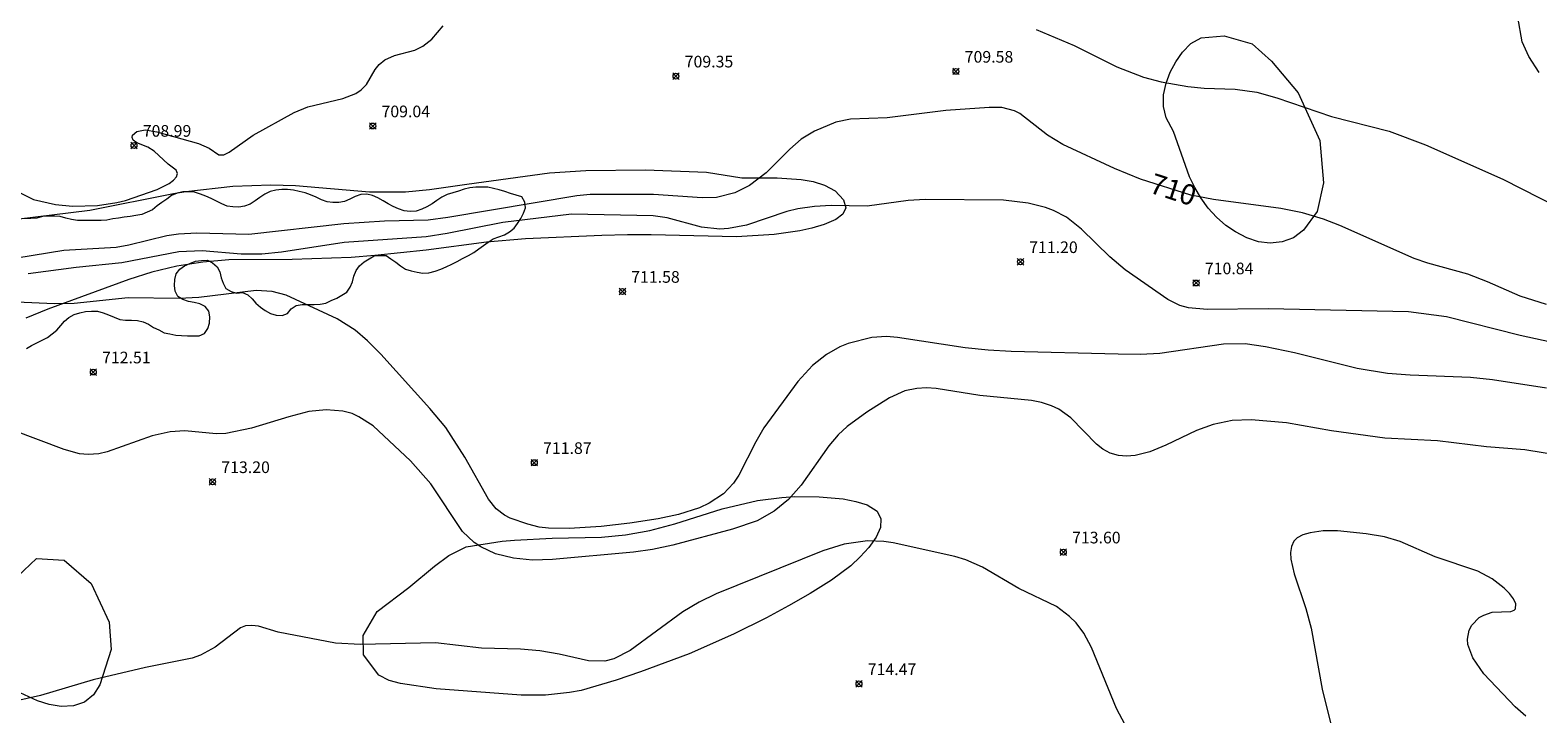
# Model space of a CAD drawing. Units: millimetres. Extents: x 421999 to 423003, y 4487500 to 4488001.
# Drawn here: x 422438 to 422567, y 4487831 to 4487890 of the extents above; entities that cross this region are included whole.
import ezdxf

# ---------------------------------------------------------------- set-up
doc = ezdxf.new("R2010")
doc.units = ezdxf.units.MM
doc.header["$MEASUREMENT"] = 0
for name, color, linetype, lineweight in [('f050002l_curvanivel_cgn', 23, 'Continuous', 9), ('f050002l_curvanivel_mae', 213, 'Continuous', 9), ('f050008p_puntocotaterreno', 7, 'Continuous', 9), ('f060140s_arboladourbano', 92, 'Continuous', 9)]:
    doc.layers.add(name, color=color, linetype=linetype, lineweight=lineweight)
doc.styles.get("Standard").update_dxf_attribs({"font": 'arial.ttf'})
doc.styles.add('Style-s7210005_h', font='txt')

# ---------------------------------------------------------------- blocks, each defined once
blk = doc.blocks.new('punto_cota')
at = {"layer": 'f050008p_puntocotaterreno'}
for points in [[(0, 0), (-0.28, 0.28)], [(0, 0), (-0.28, -0.28)], [(0, 0), (0.28, 0.28)], [(0, 0), (0.28, -0.28)]]:
    blk.add_lwpolyline(points, dxfattribs=at)
blk.add_circle((0, 0), 0.25, dxfattribs=at)

msp = doc.modelspace()

# ---------------------------------------------------------------- linework, layer by layer
at = {"layer": 'f050002l_curvanivel_cgn'}
for points in [[(422437.05, 4487876.12, 709), (422438.14, 4487875.59, 709), (422440.02, 4487875.16, 709), (422441.47, 4487875, 709), (422443.63, 4487875.07, 709), (422445.28, 4487875.31, 709), (422446.03, 4487875.5, 709), (422448.75, 4487876.45, 709), (422449.78, 4487876.94, 709), (422450.16, 4487877.23, 709), (422450.4, 4487877.52, 709), (422450.5, 4487877.8, 709), (422450.38, 4487878.09, 709), (422449.7, 4487878.6, 709), (422448.48, 4487879.74, 709), (422447.94, 4487880.06, 709), (422446.99, 4487880.45, 709), (422446.68, 4487880.67, 709), (422446.59, 4487880.89, 709), (422446.63, 4487881.1, 709), (422447.01, 4487881.43, 709), (422447.72, 4487881.55, 709), (422448.71, 4487881.38, 709), (422452.28, 4487880.39, 709), (422453.22, 4487879.99, 709), (422454.03, 4487879.42, 709), (422454.46, 4487879.42, 709), (422454.93, 4487879.65, 709), (422456.98, 4487881.1, 709), (422460.49, 4487883.05, 709), (422461.68, 4487883.53, 709), (422464.66, 4487884.25, 709), (422465.78, 4487884.69, 709), (422466.25, 4487885, 709), (422466.71, 4487885.46, 709), (422467.46, 4487886.75, 709), (422467.78, 4487887.17, 709), (422468.27, 4487887.58, 709), (422469.1, 4487887.94, 709), (422470.84, 4487888.4, 709), (422471.55, 4487888.75, 709), (422472.32, 4487889.35, 709), (422473.28, 4487890.49, 709)], [(422567.31, 4487886.49, 708), (422566.4, 4487887.85, 708), (422565.85, 4487889.12, 708), (422565.48, 4487891.23, 708)], [(422524.14, 4487890.17, 709), (422527.42, 4487888.8, 709), (422531.07, 4487886.97, 709), (422533.35, 4487886.09, 709), (422534.88, 4487885.69, 709), (422537.15, 4487885.28, 709), (422538.55, 4487885.15, 709), (422541.23, 4487885.06, 709), (422543.08, 4487884.79, 709), (422544.79, 4487884.31, 709), (422549.47, 4487882.72, 709), (422554.44, 4487881.46, 709), (422557.56, 4487880.27, 709), (422564.18, 4487877.33, 709), (422568.97, 4487874.9, 709)], [(422568.95, 4487863.19, 711), (422565.68, 4487863.9, 711), (422559.36, 4487865.5, 711), (422556.1, 4487865.93, 711), (422544.06, 4487866.19, 711), (422538.82, 4487866.13, 711), (422537.22, 4487866.29, 711), (422536.48, 4487866.49, 711), (422535.44, 4487866.99, 711), (422531.78, 4487869.55, 711), (422530.48, 4487870.65, 711), (422528.04, 4487873.03, 711), (422526.76, 4487874.05, 711), (422525.64, 4487874.64, 711), (422524.94, 4487874.9, 711), (422523.47, 4487875.27, 711), (422521.35, 4487875.51, 711), (422514.63, 4487875.59, 711), (422513.16, 4487875.48, 711), (422509.65, 4487875, 711), (422506.57, 4487875.05, 711), (422505.13, 4487874.99, 711), (422503.7, 4487874.79, 711), (422502.76, 4487874.56, 711), (422499.3, 4487873.38, 711), (422497.77, 4487873.08, 711), (422497.01, 4487873.03, 711), (422495.45, 4487873.19, 711), (422492.49, 4487874, 711), (422491.3, 4487874.18, 711), (422484.29, 4487874.33, 711), (422478.4, 4487873.61, 711), (422473.61, 4487872.65, 711), (422471.81, 4487872.36, 711), (422464.8, 4487871.88, 711), (422459.4, 4487871.06, 711), (422457.73, 4487870.89, 711), (422455.96, 4487870.89, 711), (422452.62, 4487871.17, 711), (422450.61, 4487871.09, 711), (422445.72, 4487870.14, 711), (422441.8, 4487869.74, 711), (422437.67, 4487869.21, 711)], [(422567.92, 4487859.39, 712), (422563.29, 4487860.1, 712), (422561.4, 4487860.3, 712), (422556.23, 4487860.5, 712), (422554.3, 4487860.65, 712), (422551.69, 4487861.07, 712), (422546.3, 4487862.41, 712), (422543.82, 4487862.94, 712), (422542.08, 4487863.19, 712), (422540.21, 4487863.17, 712), (422534.77, 4487862.36, 712), (422533.11, 4487862.28, 712), (422531.18, 4487862.31, 712), (422522.01, 4487862.52, 712), (422520.03, 4487862.64, 712), (422518.07, 4487862.84, 712), (422512.26, 4487863.74, 712), (422511.32, 4487863.82, 712), (422510.06, 4487863.73, 712), (422508.01, 4487863.22, 712), (422507.32, 4487862.94, 712), (422506.15, 4487862.28, 712), (422504.96, 4487861.33, 712), (422503.71, 4487859.96, 712), (422500.78, 4487855.97, 712), (422500.1, 4487854.78, 712), (422498.64, 4487851.9, 712), (422498.19, 4487851.22, 712), (422497.34, 4487850.31, 712), (422496.1, 4487849.49, 712), (422495.27, 4487849.11, 712), (422493.48, 4487848.54, 712), (422491.73, 4487848.17, 712), (422489.29, 4487847.8, 712), (422486.82, 4487847.51, 712), (422484.08, 4487847.33, 712), (422482.31, 4487847.35, 712), (422481.51, 4487847.45, 712), (422480.54, 4487847.69, 712), (422479.04, 4487848.22, 712), (422478.55, 4487848.47, 712), (422477.83, 4487849.03, 712), (422477.16, 4487849.86, 712), (422475.14, 4487853.46, 712), (422473.52, 4487855.99, 712), (422472.15, 4487857.63, 712), (422467.92, 4487862.31, 712), (422466.79, 4487863.45, 712), (422465.72, 4487864.35, 712), (422464.18, 4487865.34, 712), (422459.82, 4487867.37, 712), (422458.62, 4487867.69, 712), (422457.25, 4487867.76, 712), (422452.32, 4487867.15, 712), (422450.64, 4487867.07, 712), (422446.27, 4487867.14, 712), (422441.62, 4487866.66, 712), (422439.94, 4487866.63, 712), (422436.69, 4487866.75, 712)], [(422571.12, 4487853.25, 713), (422566.06, 4487854.08, 713), (422562.77, 4487854.35, 713), (422558.57, 4487854.86, 713), (422554.05, 4487855.08, 713), (422549.47, 4487855.72, 713), (422545.62, 4487856.4, 713), (422542.58, 4487856.65, 713), (422540.96, 4487856.6, 713), (422539.32, 4487856.27, 713), (422537.91, 4487855.74, 713), (422535.28, 4487854.48, 713), (422533.89, 4487853.92, 713), (422532.64, 4487853.6, 713), (422531.91, 4487853.54, 713), (422531.2, 4487853.6, 713), (422530.5, 4487853.8, 713), (422529.88, 4487854.14, 713), (422529.32, 4487854.58, 713), (422527.12, 4487856.84, 713), (422526.09, 4487857.57, 713), (422525.47, 4487857.87, 713), (422524.62, 4487858.14, 713), (422523.74, 4487858.32, 713), (422519.31, 4487858.74, 713), (422515.58, 4487859.34, 713), (422514.75, 4487859.4, 713), (422513.9, 4487859.36, 713), (422512.89, 4487859.14, 713), (422511.57, 4487858.55, 713), (422509.61, 4487857.32, 713), (422507.93, 4487856.08, 713), (422507.16, 4487855.36, 713), (422506.35, 4487854.42, 713), (422503.98, 4487851.06, 713), (422502.89, 4487849.82, 713), (422501.68, 4487848.81, 713), (422500.21, 4487847.99, 713), (422498.11, 4487847.27, 713), (422492.99, 4487845.91, 713), (422491.23, 4487845.52, 713), (422489.62, 4487845.3, 713), (422482.67, 4487844.66, 713), (422480.94, 4487844.6, 713), (422479.32, 4487844.77, 713), (422477.78, 4487845.16, 713), (422476.52, 4487845.75, 713), (422475.94, 4487846.13, 713), (422474.95, 4487847.07, 713), (422472.22, 4487851.15, 713), (422470.49, 4487853.14, 713), (422467.27, 4487856.13, 713), (422466.06, 4487856.93, 713), (422465.48, 4487857.19, 713), (422464.68, 4487857.41, 713), (422463.24, 4487857.53, 713), (422461.75, 4487857.38, 713), (422460.03, 4487856.93, 713), (422456.85, 4487855.95, 713), (422454.64, 4487855.49, 713), (422453.82, 4487855.46, 713), (422451.11, 4487855.71, 713), (422449.87, 4487855.63, 713), (422448.33, 4487855.29, 713), (422444.46, 4487853.91, 713), (422443.74, 4487853.75, 713), (422442.82, 4487853.68, 713), (422442.09, 4487853.75, 713), (422440.77, 4487854.1, 713), (422434.14, 4487856.6, 713)], [(422566.15, 4487831.22, 714), (422565.25, 4487832.02, 714), (422562.56, 4487834.86, 714), (422561.61, 4487836.22, 714), (422561.18, 4487837.37, 714), (422561.14, 4487837.82, 714), (422561.28, 4487838.59, 714), (422561.51, 4487839.04, 714), (422562.16, 4487839.68, 714), (422562.54, 4487839.89, 714), (422563.26, 4487840.13, 714), (422564.86, 4487840.21, 714), (422565.15, 4487840.32, 714), (422565.26, 4487840.44, 714), (422565.29, 4487840.87, 714), (422565.09, 4487841.28, 714), (422564.74, 4487841.74, 714), (422564.3, 4487842.21, 714), (422563.26, 4487843.02, 714), (422562.04, 4487843.66, 714), (422558.38, 4487844.9, 714), (422555.36, 4487846.2, 714), (422554.03, 4487846.6, 714), (422552.45, 4487846.88, 714), (422550.01, 4487847.12, 714), (422548.77, 4487847.12, 714), (422547.64, 4487846.96, 714), (422547.03, 4487846.78, 714), (422546.53, 4487846.52, 714), (422546.25, 4487846.24, 714), (422546.04, 4487845.78, 714), (422545.97, 4487845.27, 714), (422546, 4487844.7, 714), (422546.29, 4487843.43, 714), (422547.28, 4487840.45, 714), (422547.75, 4487838.76, 714), (422548.69, 4487833.52, 714), (422549.73, 4487829.27, 714)], [(422531.79, 4487830.48, 714), (422531.05, 4487831.87, 714), (422528.89, 4487837.12, 714), (422528.24, 4487838.33, 714), (422527.58, 4487839.22, 714), (422527.02, 4487839.78, 714), (422525.88, 4487840.63, 714), (422522.66, 4487842.19, 714), (422519.54, 4487844.01, 714), (422518.11, 4487844.64, 714), (422517.16, 4487844.93, 714), (422511.88, 4487846.11, 714), (422511.08, 4487846.22, 714), (422509.68, 4487846.26, 714), (422507.67, 4487845.97, 714), (422505.86, 4487845.41, 714), (422496.7, 4487841.71, 714), (422495.23, 4487841, 714), (422493.83, 4487840.18, 714), (422489.32, 4487836.85, 714), (422487.92, 4487836.15, 714), (422487.14, 4487835.95, 714), (422485.75, 4487835.96, 714), (422483.23, 4487836.53, 714), (422481.57, 4487836.82, 714), (422479.9, 4487836.96, 714), (422476.57, 4487837.04, 714), (422472.61, 4487837.51, 714), (422466.18, 4487837.37, 714), (422464.05, 4487837.47, 714), (422459.14, 4487838.42, 714), (422457.44, 4487838.93, 714), (422456.86, 4487839.01, 714), (422456.33, 4487838.96, 714), (422455.89, 4487838.79, 714), (422453.73, 4487837.15, 714), (422452.45, 4487836.46, 714), (422451.74, 4487836.2, 714), (422447.75, 4487835.39, 714), (422443.27, 4487834.34, 714), (422438.75, 4487832.99, 714), (422434.14, 4487831.96, 714)]]:
    msp.add_polyline3d(points, dxfattribs=at)
at = {"layer": 'f050002l_curvanivel_mae'}
msp.add_polyline3d([(422567.92, 4487866.55, 710), (422565.68, 4487867.28, 710), (422562.86, 4487868.52, 710), (422561.19, 4487869.16, 710), (422557.76, 4487870.1, 710), (422556.58, 4487870.5, 710), (422550.21, 4487873.36, 710), (422548.8, 4487873.9, 710), (422546.99, 4487874.42, 710), (422545.14, 4487874.8, 710), (422539.35, 4487875.57, 710), (422537.43, 4487875.94, 710), (422533.09, 4487877.33, 710), (422530.88, 4487878.23, 710), (422526.43, 4487880.31, 710), (422525.11, 4487881.11, 710), (422522.76, 4487882.95, 710), (422522.29, 4487883.19, 710), (422521.21, 4487883.47, 710), (422520.12, 4487883.48, 710), (422516.41, 4487883.22, 710), (422511.37, 4487882.58, 710), (422508.22, 4487882.49, 710), (422506.97, 4487882.22, 710), (422505.12, 4487881.45, 710), (422504, 4487880.75, 710), (422503.01, 4487879.89, 710), (422501, 4487877.86, 710), (422499.57, 4487876.79, 710), (422498.29, 4487876.14, 710), (422496.72, 4487875.75, 710), (422495.49, 4487875.71, 710), (422491.33, 4487876, 710), (422485.88, 4487876.02, 710), (422484.76, 4487875.9, 710), (422473.68, 4487874.03, 710), (422471.98, 4487873.81, 710), (422468.24, 4487873.72, 710), (422464.77, 4487873.5, 710), (422456.62, 4487872.58, 710), (422452.14, 4487872.69, 710), (422450.59, 4487872.61, 710), (422449.58, 4487872.45, 710), (422446.33, 4487871.65, 710), (422445.24, 4487871.45, 710), (422440.73, 4487871.19, 710), (422436.71, 4487870.54, 710)], dxfattribs=at)
at = {"layer": 'f060140s_arboladourbano'}
for points in [[(422544.33, 4487887.46, 0), (422546.62, 4487884.75, 0), (422548.47, 4487880.65, 0), (422548.81, 4487877.01, 0), (422548.25, 4487874.54, 0), (422547.09, 4487872.94, 0), (422546.23, 4487872.29, 0), (422545.26, 4487871.93, 0), (422544.21, 4487871.82, 0), (422543.21, 4487871.95, 0), (422542.21, 4487872.28, 0), (422541.26, 4487872.79, 0), (422540.41, 4487873.35, 0), (422539.62, 4487874.06, 0), (422538.91, 4487874.84, 0), (422538.28, 4487875.72, 0), (422537.75, 4487876.6, 0), (422537.3, 4487877.52, 0), (422535.92, 4487881.41, 0), (422535.31, 4487882.58, 0), (422535.06, 4487883.56, 0), (422535.07, 4487884.56, 0), (422535.29, 4487885.56, 0), (422535.65, 4487886.51, 0), (422536.13, 4487887.41, 0), (422536.69, 4487888.24, 0), (422537.42, 4487888.97, 0), (422538.31, 4487889.45, 0), (422540.29, 4487889.63, 0), (422542.67, 4487888.94, 0)], [(422470.33, 4487842.27, 0), (422472.55, 4487844.08, 0), (422473.77, 4487845.01, 0), (422475.25, 4487845.74, 0), (422478.34, 4487846.24, 0), (422479.39, 4487846.34, 0), (422482.62, 4487846.51, 0), (422486.87, 4487846.58, 0), (422488.92, 4487846.79, 0), (422491.02, 4487847.15, 0), (422493.15, 4487847.74, 0), (422497.22, 4487849.01, 0), (422500.24, 4487849.73, 0), (422502.33, 4487850, 0), (422503.43, 4487850.07, 0), (422505.54, 4487850.06, 0), (422507.58, 4487849.87, 0), (422508.68, 4487849.66, 0), (422509.64, 4487849.37, 0), (422510.52, 4487848.81, 0), (422510.83, 4487848.17, 0), (422510.79, 4487847.41, 0), (422510.41, 4487846.58, 0), (422509.79, 4487845.69, 0), (422509.06, 4487844.89, 0), (422508.24, 4487844.13, 0), (422506.6, 4487842.89, 0), (422504.76, 4487841.74, 0), (422502.89, 4487840.68, 0), (422501.03, 4487839.67, 0), (422498.19, 4487838.26, 0), (422494.39, 4487836.56, 0), (422490.22, 4487835.01, 0), (422488.12, 4487834.3, 0), (422485.13, 4487833.43, 0), (422484.13, 4487833.24, 0), (422482.05, 4487833.02, 0), (422479.97, 4487833.01, 0), (422472.67, 4487833.55, 0), (422469.63, 4487834.02, 0), (422468.66, 4487834.28, 0), (422467.77, 4487834.74, 0), (422466.45, 4487836.47, 0), (422466.42, 4487838.14, 0), (422467.62, 4487840.19, 0)], [(422438.4, 4487844.74, 0), (422440.76, 4487844.61, 0), (422443.08, 4487842.6, 0), (422444.62, 4487839.28, 0), (422444.79, 4487836.93, 0), (422443.83, 4487833.9, 0), (422443.28, 4487833.04, 0), (422442.5, 4487832.41, 0), (422441.57, 4487832.11, 0), (422440.5, 4487832.05, 0), (422439.49, 4487832.22, 0), (422438.48, 4487832.52, 0), (422436.63, 4487833.4, 0), (422435.81, 4487834.01, 0), (422435.13, 4487834.75, 0), (422434.64, 4487835.68, 0), (422434.35, 4487836.69, 0), (422434.2, 4487837.71, 0), (422434.23, 4487838.71, 0), (422434.39, 4487839.74, 0), (422434.7, 4487840.73, 0), (422435.1, 4487841.67, 0)]]:
    msp.add_polyline3d(points, close=True, dxfattribs=at)
for points in [[(422436.68, 4487873.88, 0), (422442.98, 4487874.66, 0), (422450.14, 4487876.09, 0), (422451.2, 4487876.26, 0), (422455.25, 4487876.72, 0), (422458.49, 4487876.84, 0), (422460.6, 4487876.79, 0), (422466.95, 4487876.23, 0), (422470.05, 4487876.24, 0), (422472.1, 4487876.45, 0), (422475.3, 4487876.9, 0), (422482.41, 4487877.86, 0), (422485.52, 4487878.08, 0), (422490.64, 4487878.12, 0), (422495.86, 4487877.93, 0), (422498.89, 4487877.45, 0), (422501.94, 4487877.44, 0), (422503.98, 4487877.3, 0), (422505.02, 4487877.12, 0), (422505.98, 4487876.82, 0), (422506.91, 4487876.31, 0), (422507.63, 4487875.55, 0), (422507.82, 4487874.85, 0), (422507.56, 4487874.33, 0), (422506.95, 4487873.86, 0), (422505.96, 4487873.43, 0), (422504.91, 4487873.11, 0), (422503.87, 4487872.89, 0), (422501.68, 4487872.57, 0), (422498.45, 4487872.38, 0), (422491.13, 4487872.55, 0), (422489.08, 4487872.54, 0), (422486.88, 4487872.5, 0), (422480.35, 4487872.2, 0), (422477, 4487871.91, 0), (422471.82, 4487871.24, 0), (422467.43, 4487870.76, 0), (422465.38, 4487870.6, 0), (422460.34, 4487870.42, 0), (422454.88, 4487870.39, 0), (422452.67, 4487870.21, 0), (422450.42, 4487869.86, 0), (422448.3, 4487869.34, 0), (422446.33, 4487868.7, 0), (422439.38, 4487866.15, 0), (422437.47, 4487865.38, 0)], [(422437.53, 4487862.79, -25.11), (422437.97, 4487863.05, -25.11), (422438.43, 4487863.28, -25.11), (422438.89, 4487863.49, -25.11), (422439.34, 4487863.72, -25.11), (422439.75, 4487864.03, -25.11), (422440.14, 4487864.36, -25.11), (422440.47, 4487864.75, -25.11), (422440.79, 4487865.14, -25.11), (422441.18, 4487865.46, -25.11), (422441.63, 4487865.7, -25.11), (422442.11, 4487865.86, -25.11), (422442.61, 4487865.97, -25.11), (422443.12, 4487865.98, -25.11), (422443.63, 4487865.99, -25.11), (422444.11, 4487865.86, -25.11), (422444.58, 4487865.68, -25.11), (422445.05, 4487865.47, -25.11), (422445.53, 4487865.28, -25.11), (422446.03, 4487865.23, -25.11), (422446.55, 4487865.22, -25.11), (422447.05, 4487865.18, -25.11), (422447.54, 4487865.06, -25.11), (422448, 4487864.86, -25.11), (422448.44, 4487864.6, -25.11), (422448.89, 4487864.38, -25.11), (422449.34, 4487864.14, -25.11), (422449.84, 4487864.05, -25.11), (422450.34, 4487863.94, -25.11), (422450.84, 4487863.9, -25.11), (422451.35, 4487863.88, -25.11), (422451.85, 4487863.88, -25.11), (422452.35, 4487863.88, -25.11), (422452.82, 4487864.06, -25.11), (422453.08, 4487864.5, -25.11), (422453.24, 4487864.97, -25.11), (422453.26, 4487865.49, -25.11), (422453.18, 4487865.99, -25.11), (422452.86, 4487866.38, -25.11), (422452.42, 4487866.62, -25.11), (422451.93, 4487866.74, -25.11), (422451.42, 4487866.82, -25.11), (422450.95, 4487866.99, -25.11), (422450.52, 4487867.25, -25.11), (422450.29, 4487867.7, -25.11), (422450.23, 4487868.2, -25.11), (422450.26, 4487868.71, -25.11), (422450.37, 4487869.19, -25.11), (422450.68, 4487869.6, -25.11), (422451.09, 4487869.88, -25.11), (422451.56, 4487870.08, -25.11), (422452.04, 4487870.27, -25.11), (422452.54, 4487870.35, -25.11), (422453.05, 4487870.38, -25.11), (422453.5, 4487870.13, -25.11), (422453.9, 4487869.81, -25.11), (422454.12, 4487869.36, -25.11), (422454.23, 4487868.86, -25.11), (422454.41, 4487868.39, -25.11), (422454.64, 4487867.95, -25.11), (422455.08, 4487867.69, -25.11), (422455.56, 4487867.53, -25.11), (422456.06, 4487867.59, -25.11), (422456.52, 4487867.39, -25.11), (422456.89, 4487867.05, -25.11), (422457.22, 4487866.67, -25.11), (422457.6, 4487866.32, -25.11), (422458.02, 4487866.05, -25.11), (422458.47, 4487865.8, -25.11), (422458.96, 4487865.65, -25.11), (422459.46, 4487865.61, -25.11), (422459.93, 4487865.79, -25.11), (422460.25, 4487866.18, -25.11), (422460.68, 4487866.47, -25.11), (422461.18, 4487866.55, -25.11), (422461.69, 4487866.56, -25.11), (422462.21, 4487866.56, -25.11), (422462.72, 4487866.6, -25.11), (422463.22, 4487866.69, -25.11), (422463.68, 4487866.9, -25.11), (422464.15, 4487867.1, -25.11), (422464.59, 4487867.35, -25.11), (422465.02, 4487867.63, -25.11), (422465.31, 4487868.05, -25.11), (422465.5, 4487868.52, -25.11), (422465.62, 4487869, -25.11), (422465.81, 4487869.48, -25.11), (422466.11, 4487869.89, -25.11), (422466.49, 4487870.22, -25.11), (422466.93, 4487870.47, -25.11), (422467.37, 4487870.73, -25.11), (422467.88, 4487870.76, -25.11), (422468.38, 4487870.77, -25.11), (422468.79, 4487870.47, -25.11), (422469.22, 4487870.19, -25.11), (422469.63, 4487869.88, -25.11), (422470.06, 4487869.6, -25.11), (422470.54, 4487869.44, -25.11), (422471.04, 4487869.35, -25.11), (422471.54, 4487869.26, -25.11), (422472.06, 4487869.29, -25.1), (422472.58, 4487869.42, -25.07), (422473.07, 4487869.6, -25.04), (422473.53, 4487869.8, -25), (422474.01, 4487870.02, -24.96), (422474.49, 4487870.26, -24.91), (422474.95, 4487870.5, -24.86), (422475.45, 4487870.78, -24.81), (422475.91, 4487871.04, -24.76), (422476.33, 4487871.33, -24.75), (422476.74, 4487871.63, -24.75), (422477.15, 4487871.92, -24.75), (422477.58, 4487872.19, -24.75), (422478.06, 4487872.38, -24.75), (422478.53, 4487872.54, -24.75), (422478.96, 4487872.81, -24.75), (422479.36, 4487873.11, -24.75), (422479.65, 4487873.52, -24.75), (422479.94, 4487873.95, -24.75), (422480.16, 4487874.4, -24.75), (422480.35, 4487874.87, -24.75), (422480.28, 4487875.36, -24.75), (422480.02, 4487875.8, -24.75), (422479.53, 4487875.95, -24.75), (422479.05, 4487876.1, -24.75), (422478.57, 4487876.26, -24.75), (422478.09, 4487876.41, -24.75), (422477.6, 4487876.53, -24.75), (422477.1, 4487876.63, -24.75), (422476.6, 4487876.64, -24.75), (422476.09, 4487876.64, -24.75), (422475.58, 4487876.59, -24.75), (422475.09, 4487876.46, -24.75), (422474.6, 4487876.3, -24.75), (422474.11, 4487876.15, -24.75), (422473.62, 4487876.01, -24.75), (422473.16, 4487875.78, -24.75), (422472.75, 4487875.5, -24.75), (422472.33, 4487875.21, -24.75), (422471.89, 4487874.95, -24.75), (422471.44, 4487874.74, -24.75), (422470.95, 4487874.58, -24.75), (422470.45, 4487874.56, -24.75), (422469.94, 4487874.61, -24.75), (422469.46, 4487874.77, -24.75), (422469, 4487874.98, -24.75), (422468.56, 4487875.22, -24.75), (422468.12, 4487875.46, -24.75), (422467.68, 4487875.71, -24.75), (422467.22, 4487875.91, -24.75), (422466.72, 4487876.03, -24.75), (422466.21, 4487876.02, -24.75), (422465.73, 4487875.85, -24.75), (422465.28, 4487875.61, -24.75), (422464.82, 4487875.42, -24.75), (422464.33, 4487875.32, -24.75), (422463.82, 4487875.33, -24.75), (422463.32, 4487875.39, -24.75), (422462.84, 4487875.55, -24.75), (422462.38, 4487875.78, -24.75), (422461.91, 4487875.99, -24.75), (422461.43, 4487876.16, -24.75), (422460.94, 4487876.27, -24.75), (422460.45, 4487876.38, -24.75), (422459.94, 4487876.43, -24.75), (422459.43, 4487876.45, -24.75), (422458.93, 4487876.38, -24.75), (422458.43, 4487876.26, -24.75), (422457.97, 4487876.05, -24.75), (422457.56, 4487875.76, -24.75), (422457.14, 4487875.47, -24.75), (422456.72, 4487875.19, -24.75), (422456.25, 4487875.01, -24.75), (422455.75, 4487874.92, -24.75), (422455.25, 4487874.94, -24.75), (422454.75, 4487875, -24.75), (422454.28, 4487875.21, -24.75), (422453.83, 4487875.44, -24.75), (422453.39, 4487875.67, -24.75), (422452.92, 4487875.87, -24.75), (422452.45, 4487876.05, -24.75), (422451.96, 4487876.2, -24.75), (422451.45, 4487876.24, -24.75), (422450.94, 4487876.25, -24.75), (422450.46, 4487876.11, -24.75), (422449.99, 4487875.91, -24.75), (422449.57, 4487875.62, -24.75), (422449.15, 4487875.33, -24.75), (422448.75, 4487875.03, -24.75), (422448.36, 4487874.69, -24.75), (422447.89, 4487874.49, -24.75), (422447.42, 4487874.3, -24.75), (422446.93, 4487874.2, -24.75), (422446.43, 4487874.13, -24.75), (422445.92, 4487874.05, -24.75), (422445.43, 4487873.98, -24.75), (422444.93, 4487873.93, -24.75), (422444.44, 4487873.81, -24.75), (422443.93, 4487873.78, -24.75), (422443.43, 4487873.77, -24.75), (422442.92, 4487873.77, -24.75), (422442.42, 4487873.77, -24.75), (422441.92, 4487873.79, -24.75), (422441.41, 4487873.86, -24.75), (422440.91, 4487873.97, -24.75), (422440.43, 4487874.13, -24.75), (422439.93, 4487874.15, -24.75), (422439.43, 4487874.15, -24.75), (422438.92, 4487874.11, -24.75), (422438.42, 4487873.98, -24.75), (422437.92, 4487873.96, -24.75), (422437.4, 4487873.96, -24.75)]]:
    msp.add_polyline3d(points, dxfattribs=at)

# ---------------------------------------------------------------- block references
at = {"layer": 'f050008p_puntocotaterreno'}
for p in [(422517.27, 4487886.58, 709.58), (422493.25, 4487886.17, 709.35), (422467.24, 4487881.89, 709.04), (422446.76, 4487880.22, 708.99), (422522.8, 4487870.23, 711.2), (422537.87, 4487868.41, 710.84), (422488.66, 4487867.68, 711.58), (422443.27, 4487860.76, 712.51), (422481.1, 4487852.98, 711.87), (422453.5, 4487851.34, 713.2), (422526.48, 4487845.3, 713.6), (422508.95, 4487833.99, 714.47)]:
    msp.add_blockref('punto_cota', p, dxfattribs=at)

# ---------------------------------------------------------------- texts
at = {"layer": 'f050002l_curvanivel_mae', "insert": (422535.9, 4487876.43, 710), "char_height": 1.75, "width": 5.25, "attachment_point": 5, "rotation": 342.1566}
msp.add_mtext('{\\fRoman|b1|i0;710}', dxfattribs=at)
at = {"layer": 'f050008p_puntocotaterreno', "style": 'Style-s7210005_h'}
for s, p in [('709.35', (422494, 4487886.92, 709.35)), ('709.58', (422518.02, 4487887.33, 709.58)), ('709.04', (422467.99, 4487882.64, 709.04)), ('708.99', (422447.51, 4487880.97, 708.99)), ('711.20', (422523.55, 4487870.98, 711.2)), ('710.84', (422538.62, 4487869.16, 710.84)), ('711.58', (422489.41, 4487868.43, 711.58)), ('712.51', (422444.02, 4487861.51, 712.51)), ('711.87', (422481.85, 4487853.73, 711.87)), ('713.20', (422454.25, 4487852.09, 713.2)), ('713.60', (422527.23, 4487846.05, 713.6)), ('714.47', (422509.7, 4487834.74, 714.47))]:
    msp.add_text(s, height=1, dxfattribs=at).set_placement(p)

doc.saveas('drawing.dxf')
